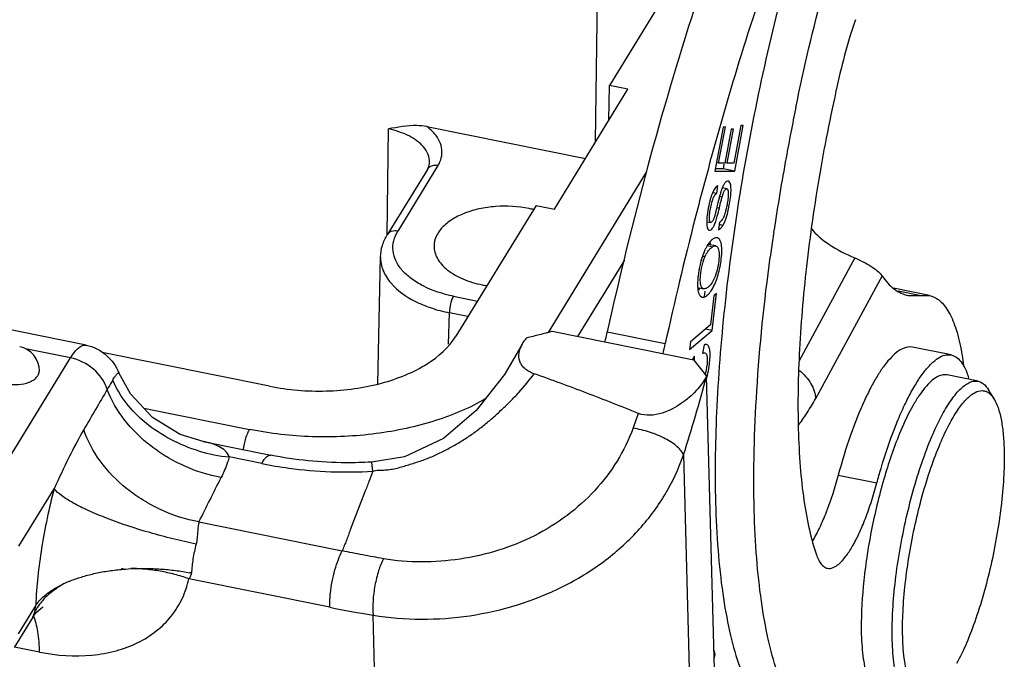
# Model space of a CAD drawing. Units: millimetres. Extents: x 2090 to 2684, y 588 to 1008.
# Drawn here: x 2231 to 2255, y 658 to 674 of the extents above; entities that cross this region are included whole.
import ezdxf

# ---------------------------------------------------------------- set-up
doc = ezdxf.new("R2010")
doc.units = ezdxf.units.MM
doc.header["$LTSCALE"] = 65.395
doc.layers.get('0').update_dxf_attribs({"linetype": 'CONTINUOUS', "lineweight": 30})

msp = doc.modelspace()

# ---------------------------------------------------------------- linework, layer by layer
at = {"color": 7, "linetype": 'Continuous'}
for p, q in [((2232.473, 665.648), (2172.084, 677.842)), ((2244.929, 670.616), (2245.019, 677.785)), ((2247.232, 675.194), (2245.272, 671.997)), ((2243.923, 668.976), (2245.72, 671.906)), ((2245.255, 671.148), (2245.272, 671.997)), ((2245.72, 671.906), (2245.272, 671.997)), ((2239.832, 668.346), (2239.864, 670.933)), ((2240.803, 670.99), (2244.679, 670.208)), ((2248.045, 670.981), (2247.843, 669.899)), ((2247.938, 670.098), (2248.103, 670.982)), ((2248.103, 670.982), (2248.045, 670.981)), ((2248.241, 670.927), (2248.087, 670.099)), ((2248.144, 670.099), (2248.299, 670.927)), ((2248.299, 670.927), (2248.241, 670.927)), ((2248.481, 671.019), (2248.31, 670.1)), ((2248.33, 669.902), (2248.539, 671.019)), ((2248.539, 671.019), (2248.481, 671.019)), ((2247.735, 670.145), (2247.741, 670.166)), ((2247.741, 670.166), (2247.75, 670.2)), ((2247.75, 670.2), (2247.756, 670.221)), ((2240.818, 669.946), (2239.837, 668.346)), ((2241.076, 670.037), (2240.095, 668.437)), ((2248.047, 669.96), (2247.854, 669.958)), ((2247.938, 670.098), (2247.882, 670.109)), ((2248.087, 670.099), (2247.938, 670.098)), ((2248.068, 670.073), (2248.047, 669.96)), ((2248.33, 669.902), (2248.047, 669.96)), ((2248.144, 670.099), (2248.089, 670.11)), ((2248.31, 670.1), (2248.144, 670.099)), ((2243.775, 665.958), (2246.177, 669.873)), ((2247.843, 669.899), (2248.33, 669.902)), ((2247.893, 669.36), (2247.919, 669.547)), ((2248.136, 669.472), (2248.028, 669.494)), ((2247.792, 669.38), (2247.893, 669.36)), ((2247.96, 669.287), (2248.023, 669.275)), ((2243.474, 669.066), (2241.513, 665.869)), ((2243.474, 669.066), (2243.923, 668.976)), ((2247.894, 669.014), (2247.955, 669.002)), ((2247.648, 668.666), (2247.746, 668.647)), ((2247.961, 668.651), (2247.937, 668.467)), ((2248.042, 668.577), (2247.95, 668.595)), ((2249.283, 668.394), (2249.294, 668.469)), ((2247.662, 668.082), (2247.796, 668.055)), ((2247.866, 668.073), (2247.68, 668.11)), ((2239.602, 664.703), (2239.672, 667.806)), ((2247.602, 667.804), (2247.541, 667.816)), ((2251.266, 667.782), (2249.905, 665.266)), ((2245.636, 667.727), (2244.49, 665.859)), ((2251.933, 667.341), (2250.306, 664.334)), ((2247.425, 667.054), (2247.571, 667.025)), ((2253.093, 666.861), (2252.209, 667.04)), ((2241.455, 666.845), (2242.039, 666.727)), ((2247.491, 666.845), (2247.533, 666.823)), ((2247.599, 666.964), (2247.584, 666.834)), ((2247.817, 666.852), (2247.737, 666.141)), ((2247.782, 666.005), (2247.882, 666.907)), ((2247.882, 666.907), (2247.817, 666.852)), ((2252.326, 666.975), (2252.89, 666.861)), ((2252.573, 666.861), (2253.094, 666.86)), ((2241.337, 665.671), (2241.354, 666.44)), ((2241.807, 666.348), (2241.354, 666.44)), ((2247.737, 666.141), (2247.246, 665.729)), ((2247.333, 665.285), (2243.869, 665.984)), ((2245.215, 665.972), (2246.632, 665.685)), ((2247.225, 665.539), (2247.782, 666.005)), ((2247.782, 666.005), (2247.615, 666.039)), ((2247.246, 665.729), (2247.225, 665.539)), ((2247.582, 665.654), (2247.547, 665.448)), ((2253.622, 665.409), (2252.677, 665.6)), ((2229.892, 661.748), (2232.092, 665.336)), ((2232.092, 665.336), (2230.994, 665.558)), ((2236.96, 664.644), (2232.863, 665.472)), ((2247.333, 665.285), (2247.642, 664.888)), ((2247.943, 653.809), (2247.642, 664.888)), ((2254.279, 664.766), (2253.523, 664.919)), ((2254.672, 664.333), (2254.535, 664.557)), ((2233.884, 664.111), (2236.471, 663.588)), ((2235.333, 663.294), (2236.988, 662.96)), ((2247.078, 662.966), (2247.333, 653.55)), ((2236.769, 662.754), (2235.972, 662.915)), ((2250.862, 662.471), (2251.807, 662.281)), ((2230.83, 660.733), (2231.69, 662.137)), ((2239.288, 662.059), (2238.932, 661.133)), ((2235.233, 661.326), (2238.735, 660.619)), ((2233.385, 660.171), (2233.443, 660.176)), ((2233.443, 660.176), (2233.503, 660.181)), ((2233.503, 660.181), (2233.569, 660.186)), ((2238.429, 659.242), (2234.984, 659.937)), ((2231.241, 659.292), (2230.81, 658.59)), ((2231.223, 659.143), (2231.175, 659.005)), ((2231.372, 659.222), (2231.424, 659.255)), ((2231.174, 659.003), (2230.717, 658.258)), ((2239.675, 652.209), (2239.489, 659.05)), ((2231.337, 658.145), (2230.72, 658.269)), ((2247.85, 658.087), (2247.828, 658.192)), ((2247.85, 658.087), (2247.827, 658.092)), ((2247.829, 657.993), (2247.85, 658.087))]:
    msp.add_line(p, q, dxfattribs=at)
for points in [[(2243.13, 665.658), (2242.701, 664.932), (2242.008, 664.048), (2241.215, 663.37), (2240.254, 662.922), (2239.447, 662.788)], [(2235.333, 663.294), (2234.776, 663.468), (2234.101, 663.878), (2233.563, 664.456), (2233.277, 664.972)], [(2231.175, 659.004), (2231.252, 659.111), (2231.372, 659.222)]]:
    msp.add_lwpolyline(points, dxfattribs=at)
for centre, radius, start, end in [((2262.298, 669.798), 11.657, 160.9432, 162.9286), ((2264.331, 669.178), 13.782, 163.0759, 166.9708), ((2263.141, 669.532), 12.541, 162.8985, 163.0425), ((2303.921, 660.303), 55.234, 168.3485, 169.6429), ((2332.531, 646.855), 87.937, 164.64189, 165.59511), ((2302.539, 660.546), 53.831, 169.6332, 171.5364), ((2242.772, 666.358), 2.683, 76.1998, 78.591), ((2261.679, 665.795), 14.157, 166.2234, 166.801), ((2336.719, 645.797), 92.256, 165.60566, 167.55053), ((2247.874, 668.795), 0.168, 301.3268, 307.292), ((2300.335, 660.875), 51.602, 171.7804, 172.2877), ((2300.904, 660.793), 52.177, 171.6239, 171.7811), ((2248.221, 667.751), 0.652, 143.3469, 144.8204), ((2247.972, 667.757), 0.347, 120.5847, 127.789), ((2249.902, 667.054), 2.483, 166.9109, 169.8887), ((2249.567, 667.133), 2.139, 163.6353, 166.9485), ((2250.006, 667.034), 2.59, 169.8613, 172.7012), ((2242.714, 669.875), 2.807, 258.5955, 260.9156), ((2202.496, 675.404), 43.748, 347.2155, 347.5482), ((2230.731, 665.022), 0.6, 359.4789, 78.5831), ((2203.914, 675.118), 43.748, 347.2155, 347.5482), ((2246.034, 665.342), 1.63, 346.4483, 353.0704), ((2211.138, 674.564), 37.765, 342.1146, 345.1545), ((2246.174, 665.309), 1.486, 345.2131, 346.4209), ((2140.688, 701.876), 111.9, 340.00725, 340.20498), ((2236.358, 666.802), 3.906, 253.3501, 264.3383), ((2027.409, 765.713), 232.566, 333.33031, 333.62934), ((2233.956, 654.65), 5.535, 78.6021, 79.0134), ((2232.515, 658.416), 1.483, 142.5921, 150.6097), ((2232.15, 658.638), 1.12, 139.556, 144.2587), ((2243.711, 685.454), 26.74, 258.6075, 260.9156), ((2230.322, 658.652), 0.947, 22.4557, 23.6208), ((2258.822, 658.786), 7.399, 180.4681, 181.5376)]:
    msp.add_arc(centre, radius, start, end, dxfattribs=at)
for points, knots in [([(2252.254, 681.864), (2251.918, 681.226), (2251.274, 679.822), (2250.426, 677.536), (2249.655, 674.995), (2248.993, 672.294), (2248.462, 669.533), (2248.084, 666.815), (2247.871, 664.24), (2247.842, 662.581), (2247.863, 661.794)], [0, 0, 0, 0, 0.104436, 0.223373, 0.352937, 0.488705, 0.625972, 0.759966, 0.886053, 1, 1, 1, 1]), ([(2249.825, 671.458), (2250.026, 672.434), (2250.472, 674.336), (2251.271, 677.052), (2252.161, 679.496), (2252.842, 680.995), (2253.199, 681.673)], [0, 0, 0, 0, 0.277274, 0.542951, 0.78684, 1, 1, 1, 1]), ([(2249.939, 680.57), (2249.456, 679.542), (2248.528, 677.338), (2247.29, 673.816), (2246.164, 669.989), (2245.515, 667.332), (2245.215, 665.972)], [0, 0, 0, 0, 0.221643, 0.46642, 0.728143, 1, 1, 1, 1]), ([(2247.756, 670.221), (2248.259, 672.044), (2249.079, 674.685), (2250.347, 678.019), (2251.015, 679.556), (2251.357, 680.284)], [0, 0, 0, 0, 0.53039, 0.774422, 1, 1, 1, 1]), ([(2250.904, 672.285), (2250.726, 671.523), (2250.417, 670.004), (2250.084, 667.755), (2249.895, 665.62), (2249.867, 664.244), (2249.885, 663.593)], [0, 0, 0, 0, 0.267433, 0.529937, 0.777273, 1, 1, 1, 1]), ([(2240.803, 670.99), (2240.723, 671.006), (2240.407, 671.035), (2240.093, 670.976), (2239.864, 670.933)], [0, 0, 0, 0, 0.260267, 1, 1, 1, 1]), ([(2240.722, 670.496), (2240.627, 670.608), (2240.351, 670.799), (2240.038, 670.897), (2239.864, 670.933)], [0, 0, 0, 0, 0.453516, 1, 1, 1, 1]), ([(2240.994, 670.814), (2240.981, 670.829), (2240.923, 670.894), (2240.856, 670.951), (2240.803, 670.99)], [0, 0, 0, 0, 0.238941, 1, 1, 1, 1]), ([(2241.076, 670.037), (2241.112, 670.096), (2241.168, 670.224), (2241.183, 670.432), (2241.123, 670.637), (2241.043, 670.757), (2240.994, 670.814)], [0, 0, 0, 0, 0.250458, 0.488611, 0.73301, 1, 1, 1, 1]), ([(2240.872, 670.116), (2240.874, 670.182), (2240.846, 670.322), (2240.769, 670.441), (2240.722, 670.496)], [0, 0, 0, 0, 0.476576, 1, 1, 1, 1]), ([(2240.818, 669.946), (2240.827, 669.961), (2240.855, 670.014), (2240.871, 670.074), (2240.872, 670.116)], [0, 0, 0, 0, 0.290501, 1, 1, 1, 1]), ([(2241.076, 670.037), (2241.041, 670.044), (2240.97, 670.047), (2240.903, 670.023), (2240.876, 670.005)], [0, 0, 0, 0, 0.523532, 1, 1, 1, 1]), ([(2248.171, 669.661), (2248.145, 669.666), (2248.097, 669.628), (2248.058, 669.563), (2248.036, 669.515), (2248.025, 669.488)], [0, 0, 0, 0, 0.341631, 0.62835, 1, 1, 1, 1]), ([(2247.919, 669.547), (2247.904, 669.542), (2247.876, 669.52), (2247.819, 669.449), (2247.789, 669.379), (2247.769, 669.328)], [0, 0, 0, 0, 0.168878, 0.38801, 1, 1, 1, 1]), ([(2248.025, 669.488), (2248.022, 669.482), (2248.011, 669.453), (2248.001, 669.423), (2247.993, 669.401)], [0, 0, 0, 0, 0.227399, 1, 1, 1, 1]), ([(2248.023, 669.275), (2248.032, 669.306), (2248.049, 669.358), (2248.073, 669.417), (2248.095, 669.449), (2248.11, 669.466), (2248.127, 669.474), (2248.136, 669.472)], [0, 0, 0, 0, 0.408939, 0.69716, 0.802756, 0.885652, 1, 1, 1, 1]), ([(2248.042, 668.577), (2248.085, 668.649), (2248.155, 668.841), (2248.208, 669.101), (2248.239, 669.331), (2248.243, 669.466), (2248.234, 669.553), (2248.221, 669.609), (2248.202, 669.646), (2248.184, 669.656)], [0, 0, 0, 0, 0.225078, 0.540513, 0.709042, 0.845949, 0.899916, 0.943303, 1, 1, 1, 1]), ([(2248.136, 669.472), (2248.139, 669.471), (2248.157, 669.463), (2248.163, 669.442), (2248.166, 669.427)], [0, 0, 0, 0, 0.18253, 1, 1, 1, 1]), ([(2248.166, 669.427), (2248.168, 669.42), (2248.173, 669.386), (2248.173, 669.351), (2248.172, 669.323)], [0, 0, 0, 0, 0.197203, 1, 1, 1, 1]), ([(2247.738, 669.232), (2247.735, 669.223), (2247.724, 669.184), (2247.715, 669.145), (2247.708, 669.116)], [0, 0, 0, 0, 0.240247, 1, 1, 1, 1]), ([(2247.746, 668.647), (2247.735, 668.649), (2247.723, 668.669), (2247.717, 668.699), (2247.711, 668.754), (2247.717, 668.85), (2247.736, 668.983), (2247.763, 669.118), (2247.798, 669.231), (2247.838, 669.311), (2247.874, 669.349), (2247.893, 669.36)], [0, 0, 0, 0, 0.041658, 0.076576, 0.122941, 0.259635, 0.453852, 0.650075, 0.800826, 0.914451, 1, 1, 1, 1]), ([(2247.769, 669.328), (2247.767, 669.32), (2247.755, 669.289), (2247.745, 669.257), (2247.738, 669.232)], [0, 0, 0, 0, 0.236725, 1, 1, 1, 1]), ([(2247.962, 669.292), (2247.959, 669.283), (2247.948, 669.241), (2247.938, 669.199), (2247.93, 669.166)], [0, 0, 0, 0, 0.216762, 1, 1, 1, 1]), ([(2247.955, 669.002), (2247.969, 669.059), (2247.991, 669.151), (2248.014, 669.242), (2248.023, 669.275)], [0, 0, 0, 0, 0.634527, 1, 1, 1, 1]), ([(2247.993, 669.401), (2247.991, 669.393), (2247.979, 669.357), (2247.969, 669.321), (2247.962, 669.292)], [0, 0, 0, 0, 0.215732, 1, 1, 1, 1]), ([(2248.172, 669.323), (2248.172, 669.311), (2248.169, 669.254), (2248.162, 669.198), (2248.156, 669.154)], [0, 0, 0, 0, 0.225403, 1, 1, 1, 1]), ([(2243.303, 668.988), (2243.035, 669.042), (2242.621, 669.066), (2242.09, 668.991), (2241.727, 668.884), (2241.418, 668.732), (2241.179, 668.542), (2241.021, 668.319), (2240.982, 668.151), (2240.981, 668.072)], [0, 0, 0, 0, 0.2981, 0.444987, 0.583096, 0.708182, 0.818031, 0.913563, 1, 1, 1, 1]), ([(2247.708, 669.116), (2247.69, 669.038), (2247.663, 668.889), (2247.648, 668.737), (2247.647, 668.665)], [0, 0, 0, 0, 0.522509, 1, 1, 1, 1]), ([(2247.896, 669.028), (2247.893, 669.013), (2247.88, 668.96), (2247.867, 668.908), (2247.858, 668.87)], [0, 0, 0, 0, 0.279445, 1, 1, 1, 1]), ([(2247.867, 668.675), (2247.881, 668.716), (2247.912, 668.824), (2247.939, 668.934), (2247.955, 669.002)], [0, 0, 0, 0, 0.382432, 1, 1, 1, 1]), ([(2248.156, 669.154), (2248.152, 669.13), (2248.136, 669.037), (2248.115, 668.945), (2248.094, 668.878)], [0, 0, 0, 0, 0.258053, 1, 1, 1, 1]), ([(2247.822, 668.746), (2247.812, 668.719), (2247.799, 668.68), (2247.76, 668.644), (2247.746, 668.647)], [0, 0, 0, 0, 0.672441, 1, 1, 1, 1]), ([(2247.858, 668.87), (2247.854, 668.857), (2247.843, 668.816), (2247.831, 668.774), (2247.822, 668.746)], [0, 0, 0, 0, 0.309392, 1, 1, 1, 1]), ([(2248.094, 668.878), (2248.079, 668.83), (2248.052, 668.751), (2248.002, 668.681), (2247.976, 668.661)], [0, 0, 0, 0, 0.603247, 1, 1, 1, 1]), ([(2247.647, 668.665), (2247.647, 668.655), (2247.647, 668.621), (2247.649, 668.586), (2247.652, 668.562)], [0, 0, 0, 0, 0.278684, 1, 1, 1, 1]), ([(2247.652, 668.562), (2247.655, 668.543), (2247.662, 668.511), (2247.677, 668.481), (2247.686, 668.471)], [0, 0, 0, 0, 0.587668, 1, 1, 1, 1]), ([(2247.686, 668.471), (2247.688, 668.47), (2247.694, 668.463), (2247.703, 668.459), (2247.709, 668.458)], [0, 0, 0, 0, 0.271838, 1, 1, 1, 1]), ([(2247.709, 668.458), (2247.739, 668.452), (2247.791, 668.504), (2247.831, 668.582), (2247.855, 668.641), (2247.867, 668.675)], [0, 0, 0, 0, 0.324428, 0.618017, 1, 1, 1, 1]), ([(2247.937, 668.467), (2247.957, 668.474), (2247.998, 668.508), (2248.027, 668.551), (2248.042, 668.577)], [0, 0, 0, 0, 0.417481, 1, 1, 1, 1]), ([(2250.198, 668.508), (2250.317, 668.353), (2250.657, 668.069), (2251.046, 667.874), (2251.266, 667.782)], [0, 0, 0, 0, 0.450239, 1, 1, 1, 1]), ([(2239.672, 667.806), (2239.674, 667.9), (2239.705, 668.09), (2239.786, 668.265), (2239.837, 668.346)], [0, 0, 0, 0, 0.495352, 1, 1, 1, 1]), ([(2240.095, 668.437), (2240.045, 668.447), (2239.966, 668.445), (2239.879, 668.4), (2239.848, 668.365), (2239.837, 668.346)], [0, 0, 0, 0, 0.528818, 0.769679, 1, 1, 1, 1]), ([(2241.455, 666.845), (2241.199, 666.896), (2240.835, 667.011), (2240.425, 667.26), (2240.194, 667.468), (2240.037, 667.702), (2239.963, 667.952), (2239.981, 668.208), (2240.05, 668.364), (2240.095, 668.437)], [0, 0, 0, 0, 0.31779, 0.457702, 0.582814, 0.69427, 0.796179, 0.895534, 1, 1, 1, 1]), ([(2247.822, 668.256), (2247.811, 668.249), (2247.764, 668.217), (2247.725, 668.175), (2247.699, 668.14)], [0, 0, 0, 0, 0.228386, 1, 1, 1, 1]), ([(2247.868, 668.274), (2247.864, 668.273), (2247.848, 668.269), (2247.833, 668.262), (2247.822, 668.256)], [0, 0, 0, 0, 0.229915, 1, 1, 1, 1]), ([(2247.945, 668.25), (2247.942, 668.253), (2247.929, 668.264), (2247.913, 668.271), (2247.901, 668.274)], [0, 0, 0, 0, 0.26734, 1, 1, 1, 1]), ([(2247.996, 668.151), (2247.993, 668.162), (2247.983, 668.198), (2247.965, 668.233), (2247.945, 668.25)], [0, 0, 0, 0, 0.298642, 1, 1, 1, 1]), ([(2240.981, 668.072), (2240.981, 668.02), (2240.995, 667.914), (2241.059, 667.761), (2241.163, 667.617), (2241.36, 667.432), (2241.694, 667.245), (2241.996, 667.156), (2242.159, 667.123)], [0, 0, 0, 0, 0.095293, 0.195185, 0.303342, 0.421882, 0.691789, 1, 1, 1, 1]), ([(2247.644, 668.054), (2247.639, 668.046), (2247.622, 668.014), (2247.606, 667.981), (2247.594, 667.955)], [0, 0, 0, 0, 0.240923, 1, 1, 1, 1]), ([(2247.689, 668.126), (2247.685, 668.12), (2247.669, 668.097), (2247.654, 668.073), (2247.644, 668.054)], [0, 0, 0, 0, 0.23984, 1, 1, 1, 1]), ([(2247.692, 667.963), (2247.697, 667.97), (2247.717, 667.994), (2247.741, 668.016), (2247.76, 668.031)], [0, 0, 0, 0, 0.25902, 1, 1, 1, 1]), ([(2247.721, 668.167), (2247.722, 668.162), (2247.726, 668.14), (2247.728, 668.118), (2247.729, 668.102)], [0, 0, 0, 0, 0.23621, 1, 1, 1, 1]), ([(2247.796, 668.055), (2247.802, 668.059), (2247.824, 668.07), (2247.849, 668.076), (2247.866, 668.073)], [0, 0, 0, 0, 0.299586, 1, 1, 1, 1]), ([(2247.916, 668.033), (2247.925, 668.017), (2247.94, 667.974), (2247.954, 667.864), (2247.943, 667.696), (2247.905, 667.487), (2247.858, 667.346), (2247.83, 667.281)], [0, 0, 0, 0, 0.075076, 0.172317, 0.428634, 0.724207, 1, 1, 1, 1]), ([(2247.866, 668.073), (2247.876, 668.071), (2247.896, 668.061), (2247.91, 668.043), (2247.916, 668.033)], [0, 0, 0, 0, 0.467736, 1, 1, 1, 1]), ([(2248.003, 667.756), (2248.011, 667.831), (2248.02, 667.963), (2248.01, 668.096), (2247.996, 668.151)], [0, 0, 0, 0, 0.570522, 1, 1, 1, 1]), ([(2239.672, 667.806), (2239.669, 667.695), (2239.715, 667.46), (2239.844, 667.261), (2239.923, 667.169)], [0, 0, 0, 0, 0.476393, 1, 1, 1, 1]), ([(2247.571, 667.025), (2247.556, 667.028), (2247.524, 667.051), (2247.5, 667.112), (2247.488, 667.197), (2247.489, 667.305), (2247.501, 667.427), (2247.532, 667.598), (2247.57, 667.724), (2247.602, 667.804)], [0, 0, 0, 0, 0.056625, 0.131747, 0.235817, 0.368939, 0.522309, 0.685002, 1, 1, 1, 1]), ([(2247.594, 667.955), (2247.587, 667.938), (2247.556, 667.867), (2247.531, 667.793), (2247.514, 667.736)], [0, 0, 0, 0, 0.238284, 1, 1, 1, 1]), ([(2247.602, 667.804), (2247.608, 667.819), (2247.632, 667.875), (2247.664, 667.928), (2247.692, 667.963)], [0, 0, 0, 0, 0.27075, 1, 1, 1, 1]), ([(2247.959, 667.503), (2247.964, 667.524), (2247.982, 667.608), (2247.995, 667.692), (2248.003, 667.756)], [0, 0, 0, 0, 0.255431, 1, 1, 1, 1]), ([(2248.809, 661.604), (2248.782, 662.581), (2248.839, 664.654), (2249.052, 666.716), (2249.199, 667.8)], [0, 0, 0, 0, 0.471915, 1, 1, 1, 1]), ([(2251.266, 667.782), (2251.349, 667.747), (2251.499, 667.676), (2251.693, 667.56), (2251.836, 667.451), (2251.909, 667.377), (2251.933, 667.341)], [0, 0, 0, 0, 0.333283, 0.616336, 0.83925, 1, 1, 1, 1]), ([(2247.89, 667.259), (2247.897, 667.278), (2247.924, 667.359), (2247.945, 667.44), (2247.959, 667.503)], [0, 0, 0, 0, 0.242708, 1, 1, 1, 1]), ([(2247.438, 667.363), (2247.436, 667.353), (2247.431, 667.312), (2247.427, 667.271), (2247.425, 667.24)], [0, 0, 0, 0, 0.255182, 1, 1, 1, 1]), ([(2247.83, 667.281), (2247.8, 667.211), (2247.746, 667.115), (2247.645, 667.036), (2247.593, 667.02), (2247.571, 667.025)], [0, 0, 0, 0, 0.60158, 0.830228, 1, 1, 1, 1]), ([(2247.799, 667.051), (2247.808, 667.067), (2247.842, 667.134), (2247.871, 667.204), (2247.89, 667.259)], [0, 0, 0, 0, 0.233582, 1, 1, 1, 1]), ([(2251.933, 667.341), (2252.017, 667.22), (2252.159, 667.056), (2252.393, 666.913), (2252.513, 666.873), (2252.573, 666.861)], [0, 0, 0, 0, 0.539676, 0.775463, 1, 1, 1, 1]), ([(2239.923, 667.169), (2240.082, 666.982), (2240.413, 666.752), (2240.915, 666.546), (2241.204, 666.47), (2241.354, 666.44)], [0, 0, 0, 0, 0.452986, 0.717065, 1, 1, 1, 1]), ([(2247.425, 667.24), (2247.42, 667.171), (2247.418, 667.054), (2247.438, 666.935), (2247.459, 666.891)], [0, 0, 0, 0, 0.587947, 1, 1, 1, 1]), ([(2247.475, 667.041), (2247.472, 667.036), (2247.458, 667.016), (2247.444, 666.997), (2247.433, 666.984)], [0, 0, 0, 0, 0.260656, 1, 1, 1, 1]), ([(2247.711, 666.92), (2247.718, 666.929), (2247.752, 666.97), (2247.78, 667.015), (2247.799, 667.051)], [0, 0, 0, 0, 0.228706, 1, 1, 1, 1]), ([(2241.455, 666.845), (2241.439, 666.82), (2241.413, 666.759), (2241.373, 666.625), (2241.355, 666.514), (2241.354, 666.44)], [0, 0, 0, 0, 0.209044, 0.469728, 1, 1, 1, 1]), ([(2247.459, 666.891), (2247.461, 666.886), (2247.47, 666.869), (2247.481, 666.854), (2247.491, 666.845)], [0, 0, 0, 0, 0.275163, 1, 1, 1, 1]), ([(2247.533, 666.822), (2247.561, 666.816), (2247.634, 666.841), (2247.684, 666.889), (2247.711, 666.92)], [0, 0, 0, 0, 0.411868, 1, 1, 1, 1]), ([(2253.094, 666.861), (2253.14, 666.851), (2253.232, 666.818), (2253.357, 666.73), (2253.472, 666.605), (2253.619, 666.376), (2253.768, 665.995), (2253.844, 665.659), (2253.877, 665.472)], [0, 0, 0, 0, 0.083371, 0.172527, 0.272097, 0.38525, 0.658856, 1, 1, 1, 1]), ([(2236.96, 664.644), (2237.414, 664.553), (2238.114, 664.496), (2239.031, 664.572), (2239.686, 664.703), (2240.283, 664.904), (2240.934, 665.234), (2241.343, 665.591), (2241.513, 665.869)], [0, 0, 0, 0, 0.280794, 0.421382, 0.557183, 0.684951, 0.802175, 1, 1, 1, 1]), ([(2243.13, 665.658), (2243.137, 665.673), (2243.172, 665.733), (2243.212, 665.788), (2243.246, 665.828)], [0, 0, 0, 0, 0.243169, 1, 1, 1, 1]), ([(2243.869, 665.984), (2243.843, 665.978), (2243.792, 665.962), (2243.689, 665.935), (2243.508, 665.888), (2243.351, 665.851), (2243.246, 665.828)], [0, 0, 0, 0, 0.123739, 0.248099, 0.49763, 1, 1, 1, 1]), ([(2232.092, 665.336), (2232.123, 665.387), (2232.184, 665.476), (2232.281, 665.581), (2232.376, 665.645), (2232.445, 665.654), (2232.473, 665.648)], [0, 0, 0, 0, 0.344969, 0.621228, 0.832474, 1, 1, 1, 1]), ([(2232.473, 665.648), (2232.564, 665.63), (2232.742, 665.569), (2232.973, 665.414), (2233.156, 665.211), (2233.243, 665.053), (2233.277, 664.972)], [0, 0, 0, 0, 0.255617, 0.509321, 0.758803, 1, 1, 1, 1]), ([(2243.429, 664.947), (2243.345, 664.976), (2243.227, 665.036), (2243.118, 665.16), (2243.055, 665.288), (2243.047, 665.467), (2243.097, 665.597), (2243.13, 665.658)], [0, 0, 0, 0, 0.297634, 0.426137, 0.544122, 0.767467, 1, 1, 1, 1]), ([(2247.641, 665.664), (2247.636, 665.665), (2247.616, 665.667), (2247.596, 665.661), (2247.582, 665.654)], [0, 0, 0, 0, 0.222258, 1, 1, 1, 1]), ([(2247.707, 665.137), (2247.715, 665.197), (2247.727, 665.309), (2247.731, 665.46), (2247.717, 665.574), (2247.689, 665.634), (2247.67, 665.65)], [0, 0, 0, 0, 0.342986, 0.642818, 0.858527, 1, 1, 1, 1]), ([(2252.677, 665.6), (2252.471, 665.641), (2252.187, 665.406), (2251.958, 665.113), (2251.802, 664.876), (2251.649, 664.601), (2251.552, 664.402), (2251.503, 664.296)], [0, 0, 0, 0, 0.345697, 0.479945, 0.634397, 0.808302, 1, 1, 1, 1]), ([(2232.991, 664.568), (2232.932, 664.758), (2232.679, 665.107), (2232.297, 665.295), (2232.092, 665.336)], [0, 0, 0, 0, 0.488001, 1, 1, 1, 1]), ([(2247.345, 665.38), (2247.341, 665.373), (2247.325, 665.345), (2247.309, 665.315), (2247.298, 665.293)], [0, 0, 0, 0, 0.244427, 1, 1, 1, 1]), ([(2247.348, 665.286), (2247.347, 665.309), (2247.346, 665.341), (2247.345, 665.372), (2247.345, 665.38)], [0, 0, 0, 0, 0.744962, 1, 1, 1, 1]), ([(2247.547, 665.448), (2247.551, 665.45), (2247.568, 665.458), (2247.587, 665.463), (2247.6, 665.46)], [0, 0, 0, 0, 0.29901, 1, 1, 1, 1]), ([(2247.6, 665.46), (2247.609, 665.458), (2247.628, 665.447), (2247.638, 665.427), (2247.643, 665.416)], [0, 0, 0, 0, 0.444464, 1, 1, 1, 1]), ([(2247.643, 665.416), (2247.644, 665.413), (2247.649, 665.398), (2247.653, 665.382), (2247.655, 665.37)], [0, 0, 0, 0, 0.225352, 1, 1, 1, 1]), ([(2247.655, 665.37), (2247.66, 665.338), (2247.663, 665.262), (2247.656, 665.187), (2247.651, 665.145)], [0, 0, 0, 0, 0.440883, 1, 1, 1, 1]), ([(2252.242, 663.619), (2252.297, 663.76), (2252.408, 664.027), (2252.586, 664.398), (2252.766, 664.718), (2252.945, 664.982), (2253.12, 665.188), (2253.292, 665.332), (2253.459, 665.413), (2253.572, 665.419), (2253.622, 665.409)], [0, 0, 0, 0, 0.191207, 0.365395, 0.520578, 0.655193, 0.768596, 0.861323, 0.936231, 1, 1, 1, 1]), ([(2253.622, 665.409), (2253.674, 665.398), (2253.782, 665.344), (2253.857, 665.253), (2253.892, 665.201)], [0, 0, 0, 0, 0.456772, 1, 1, 1, 1]), ([(2253.877, 665.472), (2253.881, 665.446), (2253.899, 665.34), (2253.914, 665.234), (2253.924, 665.153)], [0, 0, 0, 0, 0.242309, 1, 1, 1, 1]), ([(2247.644, 664.836), (2247.651, 664.859), (2247.678, 664.958), (2247.696, 665.059), (2247.707, 665.137)], [0, 0, 0, 0, 0.235164, 1, 1, 1, 1]), ([(2253.892, 665.201), (2253.901, 665.188), (2253.936, 665.132), (2253.965, 665.073), (2253.985, 665.026)], [0, 0, 0, 0, 0.232623, 1, 1, 1, 1]), ([(2230.535, 664.703), (2230.627, 664.684), (2230.813, 664.674), (2231.034, 664.718), (2231.182, 664.79), (2231.264, 664.856), (2231.318, 664.932), (2231.331, 664.99), (2231.331, 665.017)], [0, 0, 0, 0, 0.298369, 0.582751, 0.70796, 0.817889, 0.91349, 1, 1, 1, 1]), ([(2233.124, 664.793), (2233.134, 664.81), (2233.153, 664.84), (2233.18, 664.881), (2233.205, 664.915), (2233.227, 664.941), (2233.245, 664.96), (2233.259, 664.971), (2233.27, 664.978), (2233.276, 664.974), (2233.277, 664.972)], [0, 0, 0, 0, 0.235365, 0.439016, 0.610554, 0.749563, 0.855771, 0.929561, 0.973152, 1, 1, 1, 1]), ([(2239.483, 662.565), (2239.527, 662.584), (2239.629, 662.595), (2239.778, 662.593), (2239.93, 662.612), (2240.077, 662.642), (2240.219, 662.681), (2240.408, 662.74), (2240.645, 662.814), (2240.924, 662.917), (2241.193, 663.046), (2241.455, 663.187), (2241.711, 663.337), (2241.957, 663.502), (2242.192, 663.682), (2242.417, 663.874), (2242.637, 664.071), (2242.849, 664.276), (2243.121, 664.562), (2243.31, 664.79), (2243.429, 664.947)], [0, 0, 0, 0, 0.030252, 0.063121, 0.095148, 0.126489, 0.157572, 0.188665, 0.251332, 0.314155, 0.376886, 0.439537, 0.501993, 0.564295, 0.626593, 0.688913, 0.751117, 0.813258, 0.875476, 1, 1, 1, 1]), ([(2245.976, 663.98), (2245.557, 664.149), (2244.712, 664.481), (2243.86, 664.797), (2243.429, 664.947)], [0, 0, 0, 0, 0.497516, 1, 1, 1, 1]), ([(2247.642, 664.888), (2247.574, 664.761), (2247.391, 664.516), (2247.095, 664.26), (2246.806, 664.085), (2246.55, 663.976), (2246.267, 663.918), (2246.066, 663.944), (2245.976, 663.98)], [0, 0, 0, 0, 0.213156, 0.447773, 0.575219, 0.71132, 0.856853, 1, 1, 1, 1]), ([(2249.902, 665.037), (2250.018, 664.946), (2250.21, 664.738), (2250.303, 664.463), (2250.306, 664.334)], [0, 0, 0, 0, 0.533011, 1, 1, 1, 1]), ([(2253.523, 664.919), (2253.482, 664.927), (2253.391, 664.924), (2253.254, 664.865), (2253.114, 664.757), (2252.971, 664.602), (2252.824, 664.401), (2252.615, 664.056), (2252.478, 663.765), (2252.39, 663.558)], [0, 0, 0, 0, 0.066571, 0.143274, 0.236559, 0.349502, 0.482974, 0.636719, 1, 1, 1, 1]), ([(2253.985, 665.026), (2253.991, 665.012), (2254.015, 664.951), (2254.036, 664.889), (2254.05, 664.841)], [0, 0, 0, 0, 0.236641, 1, 1, 1, 1]), ([(2233.124, 664.793), (2233.114, 664.776), (2233.069, 664.702), (2233.025, 664.627), (2232.991, 664.568)], [0, 0, 0, 0, 0.224324, 1, 1, 1, 1]), ([(2235.239, 663.06), (2235, 663.131), (2234.541, 663.317), (2233.932, 663.715), (2233.443, 664.207), (2233.209, 664.594), (2233.124, 664.793)], [0, 0, 0, 0, 0.265672, 0.524138, 0.769905, 1, 1, 1, 1]), ([(2253.403, 663.944), (2253.474, 664.075), (2253.611, 664.303), (2253.809, 664.549), (2253.967, 664.681), (2254.075, 664.743), (2254.179, 664.774), (2254.248, 664.772), (2254.279, 664.766)], [0, 0, 0, 0, 0.352396, 0.631594, 0.744149, 0.840482, 0.923941, 1, 1, 1, 1]), ([(2254.279, 664.766), (2254.329, 664.756), (2254.433, 664.701), (2254.503, 664.609), (2254.535, 664.557)], [0, 0, 0, 0, 0.451582, 1, 1, 1, 1]), ([(2235.775, 662.412), (2235.465, 662.469), (2235.007, 662.614), (2234.445, 662.907), (2233.929, 663.259), (2233.391, 663.786), (2233.09, 664.304), (2232.991, 664.568)], [0, 0, 0, 0, 0.258033, 0.388731, 0.51842, 0.76858, 1, 1, 1, 1]), ([(2253.597, 663.751), (2253.66, 663.869), (2253.784, 664.076), (2253.962, 664.302), (2254.104, 664.429), (2254.224, 664.509), (2254.325, 664.54), (2254.387, 664.537)], [0, 0, 0, 0, 0.346463, 0.625658, 0.74008, 0.838975, 1, 1, 1, 1]), ([(2254.387, 664.537), (2254.414, 664.536), (2254.469, 664.525), (2254.576, 664.466), (2254.637, 664.389), (2254.671, 664.333)], [0, 0, 0, 0, 0.222223, 0.453374, 1, 1, 1, 1]), ([(2242.25, 664.342), (2241.863, 664.116), (2240.985, 663.746), (2239.547, 663.441), (2238.011, 663.37), (2236.977, 663.486), (2236.471, 663.588)], [0, 0, 0, 0, 0.226377, 0.476948, 0.739535, 1, 1, 1, 1]), ([(2250.035, 663.893), (2250.058, 663.927), (2250.153, 664.072), (2250.239, 664.221), (2250.306, 664.334)], [0, 0, 0, 0, 0.237908, 1, 1, 1, 1]), ([(2251.503, 664.296), (2251.376, 664.02), (2251.14, 663.419), (2250.951, 662.801), (2250.862, 662.471)], [0, 0, 0, 0, 0.470807, 1, 1, 1, 1]), ([(2254.671, 664.333), (2254.712, 664.267), (2254.781, 664.105), (2254.851, 663.823), (2254.898, 663.48), (2254.912, 663.231), (2254.916, 663.097)], [0, 0, 0, 0, 0.183106, 0.41147, 0.68499, 1, 1, 1, 1]), ([(2249.886, 663.696), (2249.898, 663.711), (2249.951, 663.774), (2249.999, 663.841), (2250.035, 663.893)], [0, 0, 0, 0, 0.234431, 1, 1, 1, 1]), ([(2252.182, 658.434), (2252.177, 658.651), (2252.185, 659.109), (2252.266, 660.08), (2252.478, 661.324), (2252.806, 662.527), (2253.132, 663.391), (2253.31, 663.772), (2253.403, 663.944)], [0, 0, 0, 0, 0.114392, 0.241101, 0.513347, 0.778573, 0.896829, 1, 1, 1, 1]), ([(2252.437, 658.517), (2252.431, 658.723), (2252.439, 659.158), (2252.516, 660.08), (2252.718, 661.262), (2253.029, 662.405), (2253.338, 663.226), (2253.508, 663.588), (2253.597, 663.751)], [0, 0, 0, 0, 0.114394, 0.241104, 0.513347, 0.778569, 0.896827, 1, 1, 1, 1]), ([(2232.419, 663.585), (2232.289, 663.362), (2232.036, 662.884), (2231.808, 662.394), (2231.69, 662.137)], [0, 0, 0, 0, 0.477505, 1, 1, 1, 1]), ([(2235.233, 661.326), (2234.913, 661.386), (2234.442, 661.539), (2233.866, 661.847), (2233.341, 662.217), (2232.799, 662.77), (2232.509, 663.311), (2232.419, 663.585)], [0, 0, 0, 0, 0.258935, 0.390085, 0.520078, 0.770025, 1, 1, 1, 1]), ([(2236.319, 663.095), (2236.332, 663.189), (2236.362, 663.325), (2236.419, 663.488), (2236.453, 663.558), (2236.471, 663.588)], [0, 0, 0, 0, 0.551162, 0.798075, 1, 1, 1, 1]), ([(2245.845, 663.617), (2245.742, 663.338), (2245.478, 662.797), (2244.929, 662.075), (2244.242, 661.459), (2243.443, 660.964), (2242.558, 660.608), (2241.623, 660.397), (2240.676, 660.325), (2240.048, 660.374), (2239.743, 660.429)], [0, 0, 0, 0, 0.119899, 0.240828, 0.364008, 0.489962, 0.618114, 0.74709, 0.875086, 1, 1, 1, 1]), ([(2247.078, 662.966), (2247.065, 663.001), (2247.02, 663.073), (2246.923, 663.173), (2246.791, 663.272), (2246.569, 663.402), (2246.253, 663.532), (2245.982, 663.597), (2245.845, 663.617)], [0, 0, 0, 0, 0.077763, 0.174902, 0.290484, 0.421524, 0.710806, 1, 1, 1, 1]), ([(2249.885, 663.593), (2249.893, 663.287), (2249.922, 662.706), (2250.01, 661.884), (2250.139, 661.161), (2250.26, 660.719), (2250.329, 660.519)], [0, 0, 0, 0, 0.29392, 0.559808, 0.795563, 1, 1, 1, 1]), ([(2252.39, 663.558), (2252.237, 663.196), (2251.967, 662.412), (2251.667, 661.185), (2251.473, 659.939), (2251.421, 659.115), (2251.424, 658.725)], [0, 0, 0, 0, 0.237545, 0.501078, 0.764033, 1, 1, 1, 1]), ([(2251.807, 662.281), (2251.839, 662.399), (2251.967, 662.851), (2252.116, 663.296), (2252.242, 663.619)], [0, 0, 0, 0, 0.261673, 1, 1, 1, 1]), ([(2235.972, 662.915), (2235.953, 662.972), (2235.881, 663.077), (2235.721, 663.178), (2235.536, 663.248), (2235.403, 663.28), (2235.334, 663.294)], [0, 0, 0, 0, 0.233068, 0.470485, 0.725608, 1, 1, 1, 1]), ([(2236.769, 662.754), (2236.786, 662.787), (2236.821, 662.845), (2236.884, 662.924), (2236.951, 662.967), (2236.988, 662.96)], [0, 0, 0, 0, 0.356592, 0.639834, 1, 1, 1, 1]), ([(2239.447, 662.788), (2239.239, 662.777), (2238.416, 662.757), (2237.59, 662.838), (2236.988, 662.96)], [0, 0, 0, 0, 0.253464, 1, 1, 1, 1]), ([(2239.489, 659.05), (2240.267, 658.92), (2241.879, 658.918), (2243.795, 659.506), (2245.132, 660.321), (2245.98, 661.076), (2246.648, 661.962), (2246.959, 662.625), (2247.078, 662.966)], [0, 0, 0, 0, 0.256431, 0.515254, 0.641278, 0.763573, 0.882661, 1, 1, 1, 1]), ([(2254.916, 663.097), (2254.922, 662.891), (2254.914, 662.456), (2254.836, 661.534), (2254.635, 660.352), (2254.324, 659.209), (2254.014, 658.388), (2253.845, 658.026), (2253.756, 657.863)], [0, 0, 0, 0, 0.114394, 0.241104, 0.513347, 0.778569, 0.896827, 1, 1, 1, 1]), ([(2235.972, 662.915), (2235.96, 662.872), (2235.906, 662.7), (2235.835, 662.534), (2235.775, 662.412)], [0, 0, 0, 0, 0.246162, 1, 1, 1, 1]), ([(2236.769, 662.754), (2236.988, 662.71), (2237.884, 662.56), (2238.799, 662.527), (2239.483, 662.565)], [0, 0, 0, 0, 0.246149, 1, 1, 1, 1]), ([(2239.483, 662.565), (2239.48, 662.597), (2239.475, 662.642), (2239.468, 662.697), (2239.464, 662.729), (2239.46, 662.754), (2239.456, 662.772), (2239.453, 662.782), (2239.45, 662.789), (2239.448, 662.788)], [0, 0, 0, 0, 0.423563, 0.594859, 0.736931, 0.848571, 0.929349, 0.979176, 1, 1, 1, 1]), ([(2239.483, 662.565), (2239.45, 662.481), (2239.405, 662.353), (2239.339, 662.185), (2239.304, 662.102), (2239.288, 662.059)], [0, 0, 0, 0, 0.498698, 0.749042, 1, 1, 1, 1]), ([(2250.862, 662.471), (2250.779, 662.165), (2250.641, 661.73), (2250.415, 661.2), (2250.295, 660.972), (2250.233, 660.869)], [0, 0, 0, 0, 0.552081, 0.792148, 1, 1, 1, 1]), ([(2250.597, 660.195), (2250.619, 660.191), (2250.667, 660.189), (2250.739, 660.208), (2250.813, 660.248), (2250.923, 660.332), (2251.06, 660.491), (2251.219, 660.738), (2251.379, 661.051), (2251.533, 661.419), (2251.679, 661.835), (2251.766, 662.128), (2251.807, 662.281)], [0, 0, 0, 0, 0.026541, 0.055354, 0.088165, 0.126072, 0.219193, 0.336312, 0.476103, 0.635841, 0.812027, 1, 1, 1, 1]), ([(2231.69, 662.137), (2231.565, 661.659), (2231.368, 660.717), (2231.262, 659.759), (2231.241, 659.292)], [0, 0, 0, 0, 0.513993, 1, 1, 1, 1]), ([(2235.162, 660.786), (2234.973, 660.823), (2234.593, 660.91), (2233.858, 661.107), (2233.163, 661.335), (2232.542, 661.594), (2232.171, 661.777), (2231.89, 661.95), (2231.741, 662.074), (2231.69, 662.137)], [0, 0, 0, 0, 0.153992, 0.310364, 0.606902, 0.736458, 0.84722, 0.935728, 1, 1, 1, 1]), ([(2247.863, 661.794), (2247.874, 661.406), (2247.911, 660.665), (2248.021, 659.615), (2248.184, 658.69), (2248.397, 657.9), (2248.658, 657.252), (2248.965, 656.75), (2249.276, 656.448), (2249.543, 656.302), (2249.68, 656.259), (2249.749, 656.245)], [0, 0, 0, 0, 0.189359, 0.360969, 0.513378, 0.645898, 0.758524, 0.852405, 0.930702, 0.965977, 1, 1, 1, 1]), ([(2250.695, 656.054), (2250.626, 656.068), (2250.489, 656.111), (2250.221, 656.256), (2249.91, 656.559), (2249.603, 657.061), (2249.342, 657.709), (2249.129, 658.499), (2248.967, 659.424), (2248.856, 660.474), (2248.819, 661.215), (2248.809, 661.604)], [0, 0, 0, 0, 0.034026, 0.069298, 0.147589, 0.241457, 0.35408, 0.486591, 0.639008, 0.810643, 1, 1, 1, 1]), ([(2235.233, 661.326), (2235.225, 661.289), (2235.209, 661.209), (2235.199, 661.079), (2235.191, 660.936), (2235.173, 660.837), (2235.162, 660.786)], [0, 0, 0, 0, 0.210281, 0.449573, 0.714176, 1, 1, 1, 1]), ([(2238.932, 661.133), (2238.915, 661.09), (2238.887, 661.003), (2238.839, 660.875), (2238.785, 660.748), (2238.751, 660.662), (2238.735, 660.619)], [0, 0, 0, 0, 0.248522, 0.498051, 0.749345, 1, 1, 1, 1]), ([(2235.162, 660.786), (2235.131, 660.667), (2235.082, 660.431), (2235.055, 660.192), (2235.05, 660.075)], [0, 0, 0, 0, 0.514002, 1, 1, 1, 1]), ([(2238.429, 659.242), (2238.432, 659.296), (2238.433, 659.379), (2238.437, 659.493), (2238.451, 659.65), (2238.488, 659.871), (2238.551, 660.148), (2238.632, 660.399), (2238.698, 660.552), (2238.735, 660.619)], [0, 0, 0, 0, 0.113965, 0.176366, 0.241124, 0.444339, 0.649221, 0.839385, 1, 1, 1, 1]), ([(2239.743, 660.429), (2239.575, 660.458), (2239.238, 660.518), (2238.903, 660.585), (2238.735, 660.619)], [0, 0, 0, 0, 0.498383, 1, 1, 1, 1]), ([(2250.329, 660.519), (2250.344, 660.475), (2250.377, 660.396), (2250.439, 660.296), (2250.512, 660.226), (2250.569, 660.201), (2250.597, 660.195)], [0, 0, 0, 0, 0.317071, 0.582418, 0.804227, 1, 1, 1, 1]), ([(2239.743, 660.429), (2239.694, 660.336), (2239.612, 660.121), (2239.528, 659.772), (2239.482, 659.407), (2239.479, 659.164), (2239.489, 659.05)], [0, 0, 0, 0, 0.221699, 0.486046, 0.757764, 1, 1, 1, 1]), ([(2232.076, 659.883), (2232.17, 659.917), (2232.363, 659.986), (2232.669, 660.068), (2232.996, 660.129), (2233.221, 660.156), (2233.336, 660.166)], [0, 0, 0, 0, 0.230234, 0.475832, 0.733115, 1, 1, 1, 1]), ([(2233.385, 660.171), (2233.38, 660.173), (2233.371, 660.178), (2233.357, 660.181), (2233.347, 660.182), (2233.332, 660.183), (2233.34, 660.169), (2233.336, 660.166)], [0, 0, 0, 0, 0.245712, 0.491025, 0.642695, 0.774291, 1, 1, 1, 1]), ([(2233.569, 660.186), (2233.599, 660.186), (2233.659, 660.186), (2233.78, 660.191), (2233.992, 660.192), (2234.296, 660.18), (2234.656, 660.144), (2234.894, 660.106), (2235.011, 660.083)], [0, 0, 0, 0, 0.06211, 0.124645, 0.250252, 0.502298, 0.753141, 1, 1, 1, 1]), ([(2234.984, 659.937), (2234.871, 659.978), (2234.698, 660.032), (2234.463, 660.088), (2234.285, 660.123), (2234.106, 660.15), (2233.956, 660.167), (2233.837, 660.177), (2233.747, 660.183), (2233.673, 660.186), (2233.613, 660.187), (2233.583, 660.189), (2233.569, 660.186)], [0, 0, 0, 0, 0.250096, 0.375712, 0.501398, 0.626918, 0.75201, 0.814314, 0.876408, 0.938261, 0.969067, 1, 1, 1, 1]), ([(2234.984, 659.937), (2235.003, 659.953), (2235.036, 659.996), (2235.049, 660.048), (2235.05, 660.075)], [0, 0, 0, 0, 0.480118, 1, 1, 1, 1]), ([(2231.298, 659.364), (2231.377, 659.457), (2231.578, 659.632), (2231.81, 659.761), (2231.938, 659.821)], [0, 0, 0, 0, 0.463354, 1, 1, 1, 1]), ([(2231.337, 658.145), (2231.756, 658.06), (2232.394, 658.015), (2233.2, 658.158), (2233.736, 658.355), (2234.197, 658.643), (2234.571, 659.01), (2234.844, 659.446), (2234.95, 659.771), (2234.984, 659.937)], [0, 0, 0, 0, 0.284346, 0.416813, 0.542125, 0.660981, 0.775206, 0.887267, 1, 1, 1, 1]), ([(2231.94, 659.822), (2231.879, 659.787), (2231.778, 659.72), (2231.64, 659.622), (2231.491, 659.499), (2231.394, 659.392), (2231.337, 659.317)], [0, 0, 0, 0, 0.267819, 0.457224, 0.640557, 1, 1, 1, 1]), ([(2231.938, 659.821), (2231.96, 659.832), (2232.006, 659.855), (2232.053, 659.873), (2232.076, 659.883)], [0, 0, 0, 0, 0.498911, 1, 1, 1, 1]), ([(2231.223, 659.143), (2231.224, 659.153), (2231.23, 659.203), (2231.236, 659.253), (2231.241, 659.292)], [0, 0, 0, 0, 0.196362, 1, 1, 1, 1]), ([(2231.337, 658.145), (2231.332, 658.312), (2231.316, 658.549), (2231.258, 658.838), (2231.22, 658.96), (2231.197, 659.014)], [0, 0, 0, 0, 0.568445, 0.80216, 1, 1, 1, 1]), ([(2251.426, 658.587), (2251.429, 658.481), (2251.439, 658.279), (2251.469, 657.995), (2251.514, 657.74), (2251.601, 657.414), (2251.754, 657.115), (2251.94, 657.077)], [0, 0, 0, 0, 0.192003, 0.366241, 0.520982, 0.655432, 1, 1, 1, 1]), ([(2252.696, 656.924), (2252.509, 656.962), (2252.357, 657.261), (2252.27, 657.588), (2252.225, 657.842), (2252.195, 658.127), (2252.185, 658.329), (2252.182, 658.434)], [0, 0, 0, 0, 0.344612, 0.47906, 0.633756, 0.807966, 1, 1, 1, 1]), ([(2252.965, 657.077), (2252.928, 657.079), (2252.848, 657.1), (2252.746, 657.183), (2252.659, 657.309), (2252.586, 657.476), (2252.526, 657.684), (2252.462, 658.033), (2252.442, 658.317), (2252.437, 658.517)], [0, 0, 0, 0, 0.069304, 0.145495, 0.236838, 0.347632, 0.47962, 0.633022, 1, 1, 1, 1])]:
    msp.add_open_spline(points, degree=3, knots=knots, dxfattribs=at)
for points in [[(2240.876, 670.005), (2240.853, 669.99), (2240.832, 669.97), (2240.818, 669.946)], [(2248.184, 669.656), (2248.18, 669.658), (2248.175, 669.66), (2248.171, 669.661)], [(2247.901, 668.274), (2247.89, 668.276), (2247.879, 668.276), (2247.868, 668.274)], [(2247.67, 665.65), (2247.662, 665.657), (2247.651, 665.662), (2247.641, 665.664)], [(2232.991, 664.568), (2232.801, 664.24), (2232.61, 663.913), (2232.419, 663.585)], [(2233.336, 660.166), (2233.352, 660.168), (2233.369, 660.17), (2233.385, 660.171)]]:
    msp.add_open_spline(points, degree=3, dxfattribs=at)

doc.saveas('drawing.dxf')
